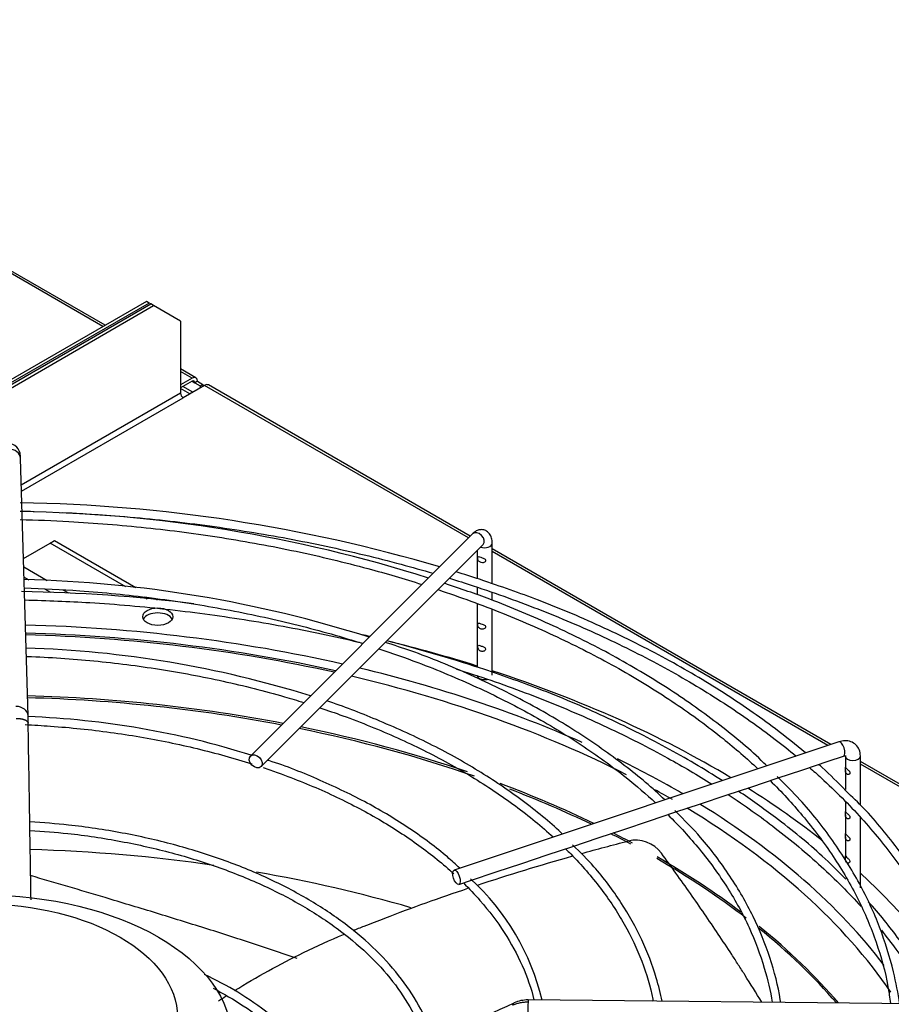
# Paper-space layout 'Layout1' of a CAD drawing. Units: inches. Extents: x 0 to 16.7, y -0.5 to 10.7.
# Drawn here: x 3.5 to 3.9, y 9.7 to 10.1 of the extents above; entities that cross this region are included whole.
import ezdxf

# ---------------------------------------------------------------- set-up
doc = ezdxf.new("R2010")
doc.units = ezdxf.units.IN
doc.header["$MEASUREMENT"] = 0
for name, color, linetype in [('0510F-3479_-_PAN', 7, 'Continuous'), ('0510F-3480_-_PAN', 7, 'Continuous'), ('0719F-3054_TOP_C', 7, 'Continuous'), ('Default', 7, 'Continuous'), ('DUNLI_630', 7, 'Continuous')]:
    doc.layers.add(name, color=color, linetype=linetype)

# ---------------------------------------------------------------- blocks, each defined once
blk = doc.blocks.new('SE2')
at = {"layer": '0510F-3479_-_PAN', "color": 7, "linetype": 'Continuous'}
for p, q in [((3.40964899760654, 9.886174291774317), (3.563809605768133, 9.975178960394839)), ((3.412474441520081, 9.886478755634371), (3.56495865428756, 9.974515556922833)), ((3.56495865428756, 9.974515556922835), (3.563809605768132, 9.975178960394839)), ((3.576449139481842, 9.967881522202795), (3.56495865428756, 9.974515556922833)), ((3.576449139481842, 9.967881522202795), (3.576449139481842, 9.93736496249062)), ((3.586687161789947, 9.940622273538159), (3.57759818800127, 9.935374752074608)), ((3.698794206976586, 9.875897240821605), (3.586687161789947, 9.940622273538157)), ((3.699491048308019, 9.876594082153037), (3.588312161789946, 9.940783242212442)), ((3.576449139481842, 9.93736496249062), (3.50880917626747, 9.89831301152083)), ((3.508885561148851, 9.895703498464641), (3.57759818800127, 9.935374752074608)), ((3.852676188583923, 9.788152600178904), (3.708844119302203, 9.871194084096796)), ((3.851469223993069, 9.787750278648618), (3.708844119302203, 9.87009492123508)), ((4.486617611405516, 9.422146349062444), (3.86526954284866, 9.780881823704158)), ((4.484992611405517, 9.42198538038816), (3.865269542848661, 9.77978266084244))]:
    blk.add_line(p, q, dxfattribs=at)
for centre, major_axis, ratio, start_param, end_param in [((3.586687161789947, 9.93796865965014), (-0.001624999999999527, -0.002814582562299911), 0.5773502691895748, 3.141592653590485, 3.926990816986585), ((3.57759818800127, 9.936701559018616), (0.000812499999999575, -0.001407291281150021), 0.5773502691896262, 3.92699081698766, 5.497787143781735)]:
    blk.add_ellipse(centre, major_axis=major_axis, ratio=ratio, start_param=start_param, end_param=end_param, dxfattribs=at)
at = {"layer": '0510F-3480_-_PAN', "color": 7, "linetype": 'Continuous'}
for p, q in [((3.544406114207595, 9.966132410603159), (3.106838918551593, 10.21876194880367)), ((3.543454211246451, 9.9655828291723), (3.106838918551593, 10.21766278594195)), ((3.561942401924056, 9.976256991036845), (3.405057651247028, 9.885679538001725)), ((3.563091450443486, 9.975593587564841), (3.407883095160571, 9.88598400186178)), ((3.563091450443486, 9.975593587564841), (3.561942401924057, 9.976256991036845)), ((3.56380960576813, 9.975178960394835), (3.563091450443485, 9.97559358756484)), ((3.582997812387586, 9.943851483270459), (3.576449139481842, 9.947632361335424)), ((3.581372812387586, 9.943690514596174), (3.576449139481841, 9.946533198473707)), ((3.581372812387586, 9.943690514596174), (3.576449139481841, 9.94084783071864)), ((3.581372812387587, 9.942363707652166), (3.576449139481842, 9.939521023774633)), ((3.581372812387586, 9.942363707652166), (3.582521860907014, 9.941700304180163)), ((3.583670909426442, 9.942363707652165), (3.582521860907014, 9.941700304180161)), ((3.583670909426442, 9.942363707652165), (3.585969006465299, 9.941036900708157)), ((3.582521860907014, 9.941700304180161), (3.584819957945871, 9.940373497236154)), ((3.584819957945871, 9.940373497236155), (3.585969006465299, 9.94103690070816)), ((3.584819957945871, 9.940373497236155), (3.584819957945871, 9.939544242896147)), ((3.585969006465299, 9.941036900708157), (3.585969006465299, 9.94020764636815))]:
    blk.add_line(p, q, dxfattribs=at)
for centre, major_axis, ratio, start_param, end_param in [((3.581372812387586, 9.941036900708157), (-0.001625000000000192, -0.002814582562298903), 0.5773502691897262, 2.356194490192427, 3.926990816986417), ((3.581372812387587, 9.941036900708157), (-0.0008125000000000146, -0.001407291281149753), 0.5773502691896256, 2.356194490194988, 3.926990816985515)]:
    blk.add_ellipse(centre, major_axis=major_axis, ratio=ratio, start_param=start_param, end_param=end_param, dxfattribs=at)
at = {"layer": '0719F-3054_TOP_C', "color": 7, "linetype": 'Continuous'}
for p, q in [((3.580460166627161, 9.93702711620468), (3.576449139481841, 9.939342883806757)), ((3.581626247754563, 9.937700353457481), (3.577460946871634, 9.940105191043497))]:
    blk.add_line(p, q, dxfattribs=at)
at = {"layer": 'DUNLI_630', "color": 7, "linetype": 'Continuous'}
for p, q in [((3.511679420136984, 9.800257758745893), (3.508479236192654, 9.909584652157465)), ((3.700504456862384, 9.877607490707401), (3.60613929938207, 9.783242333227104)), ((3.509721701204532, 9.86713870458565), (3.521045200679895, 9.87367633005592)), ((3.521045200679894, 9.873676330055918), (3.52285472590734, 9.874721059933089)), ((3.553177181374684, 9.855124922352188), (3.521045200679895, 9.873676330055918)), ((3.522854725907341, 9.87472105993309), (3.557468097537596, 9.854737020504805)), ((3.610663112450684, 9.77871852015849), (3.705028269930999, 9.873083677638787)), ((3.708844119302203, 9.856373335170076), (3.708844119302203, 9.873523236733675)), ((3.702446481506928, 9.870501889214713), (3.702446481506928, 9.85864110879957)), ((3.519870370005194, 9.857638940827469), (3.509830094541527, 9.863435696569153)), ((3.512136045979565, 9.85792543537698), (3.509954521433992, 9.85918493916061)), ((3.702446481506928, 9.85491509896135), (3.702446481506928, 9.851695224949053)), ((3.521304374449675, 9.852632098466744), (3.51881312479586, 9.854070422124991)), ((3.529009357904467, 9.852362543703702), (3.526665684422002, 9.853715664219695)), ((3.562234367194029, 9.84989575368129), (3.560807972741061, 9.85071928290268)), ((3.565316029108712, 9.850206015099639), (3.566458123516595, 9.84954662658581)), ((3.708844119302203, 9.849395187151957), (3.708844119302203, 9.852606277248736)), ((3.702446481506928, 9.847794077813697), (3.702446481506928, 9.8210308332214)), ((3.708844119302203, 9.817525715317288), (3.708844119302203, 9.845455223735996)), ((3.856072703427741, 9.78928477179351), (3.692627456207604, 9.734803022720133)), ((3.840762012918765, 9.777437505931234), (3.851611712617555, 9.781054072497497)), ((3.851611712617556, 9.781054072497499), (3.858095814135526, 9.783215439670156)), ((3.858871905053386, 9.783210976341037), (3.858871905053386, 9.77844554079578)), ((3.86526954284866, 9.762379839700806), (3.865269542848661, 9.783210976341035)), ((3.829924058375236, 9.773824854416725), (3.840762012918765, 9.777437505931236)), ((3.858871905053385, 9.777095470504094), (3.858871905053385, 9.769042048619678)), ((3.819061613656812, 9.770204039510583), (3.829924058375236, 9.773824854416723)), ((3.797318265996514, 9.762956256957153), (3.808186604205337, 9.766579036360094)), ((3.808186604205337, 9.766579036360092), (3.819061613656812, 9.770204039510583)), ((3.786486310413226, 9.759345605096055), (3.797318265996514, 9.762956256957152)), ((3.858871905053385, 9.763603884530403), (3.858871905053385, 9.759640403006696)), ((3.775676797508021, 9.755742434127654), (3.786486310413226, 9.759345605096055)), ((3.858871905053386, 9.75829033271501), (3.858871905053386, 9.750237834112152)), ((3.764733987194398, 9.752094830689781), (3.775676797508022, 9.755742434127656)), ((3.86526954284866, 9.72721345492465), (3.86526954284866, 9.757177776139049)), ((3.753913813191116, 9.74848810602202), (3.764733987194397, 9.75209483068978)), ((3.743048540405163, 9.744866348426703), (3.753913813191116, 9.74848810602202)), ((3.858871905053385, 9.748887763820466), (3.858871905053385, 9.74073150923766)), ((3.732190424973744, 9.74124697661623), (3.743048540405164, 9.744866348426703)), ((3.710490664046391, 9.73401372297378), (3.721370950316706, 9.737640485063885)), ((3.721370950316705, 9.737640485063885), (3.732190424973743, 9.74124697661623)), ((3.699610743371284, 9.730387082748743), (3.71049066404639, 9.73401372297378)), ((3.694650566915389, 9.72873369059678), (3.699610743371284, 9.730387082748745)), ((3.9134643350595, 9.677809664788192), (3.72410460103697, 9.679657291849907))]:
    blk.add_line(p, q, dxfattribs=at)
for centre, radius, start, end in [((3.503198945948856, 9.910769992015204), 0.005191728428446806, 0.3903103309268608, 89.56377730206444), ((3.497641924199507, 9.224375391218073), 0.6664806341743984, 73.53145659332051, 89.07898315417), ((3.498659583418192, 9.28182637742424), 0.6053093185923712, 72.39190835636852, 89.08247514742865), ((3.497641924199507, 9.224375391218073), 0.6664806341743984, 72.0073849366108, 72.90800723852036), ((3.497536081766421, 9.33217283375134), 0.5261246705775438, 72.39960221237064, 88.67024563261428), ((3.498679458904803, 9.191260745486522), 0.6618844904262398, 82.75864183900376, 89.11638612043666), ((3.498679458904803, 9.191260745486522), 0.6618844904262398, 76.16806272564517, 76.459182082147), ((3.498679458904803, 9.191260745486522), 0.6618844904262398, 71.97259639126328, 75.52019782415132), ((3.496701157411424, 9.37600102390563), 0.4533159731370079, 72.68160108274522, 88.21151749641626), ((3.26048722995781, 9.793351157744144), 0.2512870808317855, 0.8645717280601882, 1.577649359709915), ((3.497881606721699, 9.436732777528388), 0.3634856677963577, 72.61317244026286, 87.82354119037936), ((3.769766855336865, 9.733936723730695), 0.01356782142852819, 36.33841885301533, 103.4421717361983), ((3.631483045265589, 9.65607740221802), 0.1013354832778329, 13.40262818845878, 47.72470396776633), ((3.723930839488191, 9.66554961416354), 0.01410862607845937, 89.29234586155665, 114.3288886929537), ((-16.09277158999889, 52.69988554876043), 47.36368993541134, 294.5994271984214, 294.7255192675095)]:
    blk.add_arc(centre, radius, start, end, dxfattribs=at)
for centre, major_axis, ratio, start_param, end_param in [((3.503363317229649, 9.909434900516171), (-0.005115918963004833, -0.0001497516412936159), 0.8163800057808939, 3.141592653589793, 4.688496697649613), ((3.702766363396691, 9.875345584173095), (-0.002261906534306987, 0.002261906534307445), 0.7071067811865261, 3.141592653589793, 6.283185307179586), ((3.705645300404565, 9.873523236733673), (0.003198818897637935, -1.015479121394888e-16), 0.5773502691895328, 4.140724364221704, 6.283185307179586), ((3.56678588207596, 9.840319908009585), (0.006397637795275368, 2.028183709671211e-16), 0.577350269189603, 0.2867565519431743, 2.854836101646091), ((3.491964198042362, 9.597419524210506), (0.4185351046574213, -7.125514330832315e-16), 0.5773502691895612, 1.195998222737683, 1.526373574739901), ((3.491964198042363, 9.59464236376733), (-0.4173326130722346, 1.407345854207645e-15), 0.577350269189561, 4.343853203804931, 4.667594184109602), ((3.491964198042363, 9.595356422144002), (-0.4149276299019882, 8.368505167949556e-16), 0.5773502691895611, 4.343250812535706, 4.667286606809801), ((3.491964198042363, 9.597419524210506), (0.4414370078740154, -9.25635576589044e-16), 0.5773502691895617, 1.073772485519081, 1.170319246741461), ((3.491964198042363, 9.595356422144002), (-0.4149276299019882, 8.368505167949556e-16), 0.5773502691895611, 3.991265237960427, 4.32416652490204), ((3.491964198042362, 9.597419524210506), (0.4185351046574213, -7.125514330832315e-16), 0.5773502691895612, 0.9154713786809126, 1.177093508058054), ((3.705645300404565, 9.817525715317288), (-0.003198818897637847, -7.962910050282317e-17), 0.5773502691895996, 0, 1.896703411463974), ((3.491964198042363, 9.597419524210506), (0.4414370078740154, -9.25635576589044e-16), 0.5773502691895617, 0.7654949998968874, 1.057209655516806), ((3.491964198042362, 9.574781414763784), (-0.4057643081682086, 1.14099067482538e-15), 0.5773502691895614, 4.391408584351332, 4.664397472076046), ((3.506563501173982, 9.8001080071046), (-0.005115918963005128, -0.0001497516412940177), 0.8163800057807663, 3.143899176708903, 4.688496697649542), ((3.491964198042362, 9.574067356387111), (0.4056102362204725, -6.770374091655961e-16), 0.5773502691895611, 1.251450680231366, 1.522728502256331), ((3.491964198042362, 9.574067356387111), (0.4056102362204725, -6.770374091655961e-16), 0.5773502691895611, 1.028409166338624, 1.231761726849967), ((3.491964198042362, 9.574781414763784), (-0.4057643081682086, 1.14099067482538e-15), 0.5773502691895614, 4.17876285785654, 4.37173338769731), ((3.857084258781633, 9.786250105731833), (-0.001011555353892404, 0.00303466606167743), 0.4082482904639247, 3.141592653589846, 6.283185307179586), ((3.491964198042362, 9.597419524210506), (0.4185351046574213, -7.125514330832315e-16), 0.5773502691895612, 0.7853981633974545, 0.8691040565936378), ((3.857084258781633, 9.786250105731833), (-0.001011555353892404, 0.00303466606167743), 0.4082482904639247, 3.11906019714195, 3.141592653589846), ((3.862070723951023, 9.783210976341037), (0.003198818897637759, 2.885514443307878e-17), 0.5773502691896008, 3.142691530724139, 6.28318530717957), ((3.491964198042362, 9.574781414763784), (-0.4057643081682086, 1.14099067482538e-15), 0.5773502691895614, 4.016674372364264, 4.138575701458694), ((3.491964198042362, 9.574067356387111), (0.4056102362204725, -6.770374091655961e-16), 0.5773502691895611, 0.8780352556257567, 0.984789019540832), ((3.491964198042363, 9.595356422144002), (-0.4149276299019882, 8.368505167949556e-16), 0.5773502691895611, 3.926990816987248, 3.951988213575739), ((3.491964198042362, 9.597419524210506), (0.4185351046574213, -7.125514330832315e-16), 0.5773502691895612, 0.7790186991743804, 0.7853981633974547), ((3.491964198042363, 9.597419524210506), (0.4414370078740154, -9.25635576589044e-16), 0.5773502691895617, 0.6282715864873785, 0.7419589380858109), ((3.491964198042362, 9.597419524210506), (0.4185351046574213, -7.125514330832315e-16), 0.5773502691895612, 0.4126924158239449, 0.7541177309067403), ((3.491964198042363, 9.595356422144002), (-0.4149276299019882, 8.368505167949556e-16), 0.5773502691895611, 3.515803887961328, 3.905423005829467), ((3.491964198042362, 9.574067356387111), (0.4056102362204725, -6.770374091655961e-16), 0.5773502691895611, 0.8231019459745612, 0.8515697613424235), ((3.491964198042362, 9.574781414763784), (-0.4057643081682086, 1.14099067482538e-15), 0.5773502691895614, 3.962638788478824, 3.990246356804608), ((3.491964198042362, 9.509662214528111), (-0.4056102362204724, 7.480654570008669e-16), 0.5773502691895612, 4.466821979526813, 4.661411544608177), ((3.491964198042362, 9.574067356387111), (0.4056102362204725, -6.770374091655961e-16), 0.5773502691895611, 0.6423817064443309, 0.7853981633974517), ((3.491964198042362, 9.574781414763784), (-0.4057643081682086, 1.14099067482538e-15), 0.5773502691895614, 3.793845620662845, 3.926990816987248), ((3.491964198042362, 9.509662214528111), (-0.4056102362204724, 7.480654570008669e-16), 0.5773502691895612, 4.246108397553533, 4.420506704067552), ((3.491964198042363, 9.597419524210506), (0.4414370078740154, -9.25635576589044e-16), 0.5773502691895617, 0.3269792394239452, 0.5629969380209678), ((3.491964198042362, 9.574067356387111), (0.4056102362204725, -6.770374091655961e-16), 0.5773502691895611, 0.4616603294175023, 0.6202514047650683), ((3.491964198042362, 9.574781414763784), (-0.4057643081682086, 1.14099067482538e-15), 0.5773502691895614, 3.599626099645054, 3.761209218109747), ((3.724054664819439, 9.674539425227545), (4.993621753077911e-05, 0.005117866622361948), 0.01379684123692204, 0.6155470197671962, 3.141592653589793), ((3.724054664819439, 9.674539425227545), (-4.993621753071639e-05, -0.005117866622361912), 0.01379684123690576, 3.141592653589793, 3.757139673358783)]:
    blk.add_ellipse(centre, major_axis=major_axis, ratio=ratio, start_param=start_param, end_param=end_param, dxfattribs=at)
for centre, major_axis, ratio in [((3.56678588207596, 9.842409367763926), (0.006397637795275636, 1.267961635184327e-16), 0.5773502691895579), ((3.608401205916378, 9.780980426692793), (0.00226190653430732, -0.002261906534307486), 0.7071067811866361), ((3.693639011561496, 9.731768356658456), (0.001011555353892466, -0.003034666061677162), 0.4082482904639073), ((3.491964198042363, 9.662976325607639), (0.1062310507206691, -4.439252989704428e-18), 0.5773502691895606), ((3.491964198042363, 9.672378892939507), (0.08316929130427742, -7.99065538146797e-17), 0.5773502691895634)]:
    blk.add_ellipse(centre, major_axis=major_axis, ratio=ratio, dxfattribs=at)
for points, knots in [([(3.508478871702571, 9.909596410783712), (3.508469384719116, 9.909898094283108), (3.508453285291254, 9.910398515431744), (3.508428015663116, 9.910884604586796), (3.508411334687814, 9.911028752680282), (3.508403581070962, 9.911029100824551), (3.508402634905896, 9.911028092956432)], [0, 0, 0, 0, 0.2501518891949637, 0.500167090323877, 0.7498219577605012, 0.7850277171279865, 0.7850277171279865, 0.7850277171279865, 0.7850277171279865]), ([(3.508365648845725, 9.88364926417421), (3.515268105871232, 9.883480672581637), (3.533166373604747, 9.882766823772444), (3.561875250215217, 9.880459684531454), (3.594155244835439, 9.876222727738247), (3.625688683011443, 9.870415361892046), (3.653993301780024, 9.86362117415802), (3.671480082390577, 9.858494846063444), (3.678998379225566, 9.856106501753338)], [0.5138013059649913, 0.5138013059649913, 0.5138013059649913, 0.5138013059649913, 0.5311531498011938, 0.5588461771559757, 0.5865381498074075, 0.6142285269787608, 0.6419167783238872, 0.663480942414241, 0.663480942414241, 0.663480942414241, 0.663480942414241]), ([(3.526387770332804, 9.886629589125976), (3.530228662720005, 9.886448090916813), (3.545512027630551, 9.885604085805983), (3.572081673724974, 9.883286619428832), (3.605678118754374, 9.87871045712423), (3.638510836918637, 9.872566550717083), (3.664386871569486, 9.866335021342254), (3.679234282603943, 9.862152587627154), (3.683710925625502, 9.860833856918202)], [0.263007813039086, 0.263007813039086, 0.263007813039086, 0.263007813039086, 0.2673714227999339, 0.2803906851733121, 0.2934094827334467, 0.3064276008783403, 0.3194448296189581, 0.3251377817593805, 0.3251377817593805, 0.3251377817593805, 0.3251377817593805]), ([(3.708844119302203, 9.873523236733696), (3.708807294882636, 9.874370495067915), (3.708703527014259, 9.875704879883886), (3.707889963739533, 9.87754016876006), (3.706550062917206, 9.878832866463382), (3.70486499487423, 9.879432785291675), (3.703179844897494, 9.879316564828557), (3.701679980655046, 9.878651729417513), (3.700938123724156, 9.878006380499102), (3.700504456862384, 9.877607490707401)], [0, 0, 0, 0, 0.1830231824301598, 0.3404535999520558, 0.4795917258816102, 0.612245775438534, 0.7418172120569198, 0.8689301531946746, 1, 1, 1, 1]), ([(3.702781895614411, 9.867761320730827), (3.702670081950045, 9.867573453243345), (3.702678781726294, 9.86712147432296), (3.702934601670681, 9.866241806935784), (3.703195895012232, 9.865865435130464), (3.70386718818679, 9.86539069828419), (3.704281834873222, 9.8652599240925), (3.705138051714172, 9.865265994089112), (3.705591053259271, 9.865428398401997), (3.706088892005339, 9.866072795539726), (3.706065941613371, 9.866509728831105), (3.705513051549421, 9.867092442513052), (3.705054281892384, 9.867265022215081), (3.704196071760032, 9.867567522544467), (3.703792064451301, 9.867703524398598), (3.703136568998705, 9.867899093275984), (3.702893709278776, 9.86794918821831), (3.702781895614411, 9.867761320730827)], [0, 0, 0, 0, 0.125, 0.125, 0.25, 0.25, 0.375, 0.375, 0.5, 0.5, 0.625, 0.625, 0.75, 0.75, 0.875, 0.875, 1, 1, 1, 1]), ([(3.69066988978386, 9.858736539666017), (3.694064293638855, 9.857690202673302), (3.707494328130691, 9.853412983534263), (3.730256119770867, 9.845198468822788), (3.7579025536411, 9.833304457969861), (3.783763758347437, 9.82015246494615), (3.80766688794849, 9.805832341759464), (3.825368909054062, 9.793326818729014), (3.835029549784712, 9.785619126449026), (3.837896317941163, 9.783243593239492)], [0.328101990678817, 0.328101990678817, 0.328101990678817, 0.328101990678817, 0.3324609716796867, 0.3454758574995204, 0.3584893712125769, 0.3715014933801237, 0.3845123679876638, 0.3975224018449922, 0.4032159268015791, 0.4032159268015791, 0.4032159268015791, 0.4032159268015791]), ([(3.510106285574965, 9.854609655509877), (3.517984507459135, 9.854365071383624), (3.536101273807315, 9.853434564829664), (3.564186006931131, 9.85066071749565), (3.594030868784456, 9.846062759205173), (3.623018853007088, 9.839913641970307), (3.642717615382678, 9.83451158439683), (3.652841655170206, 9.831359726191534), (3.653914729355813, 9.831021294160134)], [0.5176074782467643, 0.5176074782467643, 0.5176074782467643, 0.5176074782467643, 0.540472667131534, 0.57028786581074, 0.6001013868560493, 0.629912464579357, 0.6597203596704511, 0.6632661542905867, 0.6632661542905867, 0.6632661542905867, 0.6632661542905867]), ([(3.825458262346109, 9.779080228041384), (3.824679951811332, 9.779865111992585), (3.81856045922168, 9.78591993326363), (3.804444759242199, 9.797499879539552), (3.783555859986469, 9.812299238906178), (3.76022065298772, 9.82613834761027), (3.735198452940465, 9.838635725324876), (3.710629186831807, 9.849073657492104), (3.695604081219292, 9.85420185827109), (3.688522448851629, 9.856577858500502)], [0.04307177778764682, 0.04307177778764682, 0.04307177778764682, 0.04307177778764682, 0.06673392291166222, 0.2292975644530486, 0.391915305066585, 0.554557700039134, 0.717203057339563, 0.8798396113456426, 0.9914369745890094, 0.9914369745890094, 0.9914369745890094, 0.9914369745890094]), ([(3.841946564797813, 9.784599216709822), (3.837875046615733, 9.788021003953357), (3.826552791937067, 9.796926518995859), (3.807329289865511, 9.810325580326428), (3.782932498960492, 9.824695253769839), (3.756847245033232, 9.837730780852931), (3.729795609214318, 9.849264613664992), (3.712768725678682, 9.85511828464985), (3.703514065633831, 9.858262681760134)], [0.147737235804871, 0.147737235804871, 0.147737235804871, 0.147737235804871, 0.2445492861387736, 0.4004616339674666, 0.5563924565032364, 0.7123246278210487, 0.8682491343835522, 1, 1, 1, 1]), ([(3.685829018057411, 9.853884364141742), (3.695216788148919, 9.850757701883397), (3.713684869863405, 9.84399578310075), (3.739866938218462, 9.832511178592389), (3.764380456375468, 9.819718917825607), (3.786905855387838, 9.805776321983366), (3.805984840298579, 9.791739867056757), (3.817018139248852, 9.782190255546022), (3.821690931857918, 9.77782710232723)], [0.6700486990972455, 0.6700486990972455, 0.6700486990972455, 0.6700486990972455, 0.6972849791370845, 0.7249642161348658, 0.75264009276159, 0.7803130376907866, 0.8079842157520258, 0.8303774468296944, 0.8303774468296944, 0.8303774468296944, 0.8303774468296944]), ([(3.510244203818688, 9.849535961680914), (3.520083918047573, 9.849247488578268), (3.539556439353336, 9.848547844583583), (3.572224896677473, 9.845653803350249), (3.605639744992823, 9.841106220827976), (3.632905196371318, 9.836005303611449), (3.64882459575395, 9.832395628727356), (3.653998297061785, 9.831153208222537)], [0.004030341798047342, 0.004030341798047342, 0.004030341798047342, 0.004030341798047342, 0.0256575449614706, 0.05218506275379888, 0.07871163346162806, 0.1052368198206842, 0.1181692861014228, 0.1181692861014228, 0.1181692861014228, 0.1181692861014228]), ([(3.702781895614411, 9.8395536140472), (3.702670081950046, 9.839365746559718), (3.702678781726294, 9.838913767639333), (3.702934601670681, 9.838034100252159), (3.703195895012232, 9.837657728446837), (3.70386718818679, 9.83718299160056), (3.704281834873222, 9.837052217408873), (3.705138051714172, 9.837058287405487), (3.705591053259271, 9.837220691718372), (3.706088892005339, 9.837865088856098), (3.706065941613372, 9.838302022147477), (3.705513051549421, 9.838884735829424), (3.705054281892384, 9.839057315531456), (3.704196071760031, 9.83935981586084), (3.703792064451301, 9.839495817714973), (3.703136568998704, 9.839691386592357), (3.702893709278776, 9.839741481534682), (3.702781895614411, 9.8395536140472)], [0, 0, 0, 0, 0.125, 0.125, 0.25, 0.25, 0.375, 0.375, 0.5, 0.5, 0.625, 0.625, 0.75, 0.75, 0.875, 0.875, 1, 1, 1, 1]), ([(3.782113578444982, 9.764632053045645), (3.77719172550308, 9.769533698572744), (3.764998305224771, 9.779569033749299), (3.745666144122958, 9.793323387012377), (3.723741553830298, 9.806193383112515), (3.700150238879507, 9.81767779463942), (3.679303287895531, 9.8263224438596), (3.667364985778155, 9.830213977250589), (3.663422289267193, 9.831478303132428)], [0.05069901289315062, 0.05069901289315062, 0.05069901289315062, 0.05069901289315062, 0.2218458721740731, 0.3960334104593272, 0.5702557828961883, 0.7444820048505176, 0.9186961214158493, 0.9901209726184139, 0.9901209726184139, 0.9901209726184139, 0.9901209726184139]), ([(3.70284735551801, 9.830225691794228), (3.702693889454057, 9.830110166843072), (3.702666412465037, 9.829732290434288), (3.702840114658672, 9.82885049956733), (3.703061479927818, 9.82842172806791), (3.703679211688288, 9.827870248942322), (3.704080624063585, 9.827703637409837), (3.704919686100863, 9.827621032562513), (3.705386708051787, 9.827717224727856), (3.706013337043213, 9.828266775382495), (3.706112411827321, 9.82870892176689), (3.705704550036759, 9.829366926371632), (3.705266255158934, 9.829567957285818), (3.704404240788911, 9.829891588348886), (3.703982968323102, 9.830026523262557), (3.703280052493616, 9.830251612438621), (3.703000821581962, 9.830341216745385), (3.70284735551801, 9.830225691794228)], [0, 0, 0, 0, 0.125, 0.125, 0.25, 0.25, 0.375, 0.375, 0.5, 0.5, 0.625, 0.625, 0.75, 0.75, 0.875, 0.875, 1, 1, 1, 1]), ([(3.510940320819, 9.825570979986404), (3.511093214789141, 9.825565146146415), (3.520717475832874, 9.825193460451969), (3.539747246066388, 9.823901259757596), (3.567592389512692, 9.820372997496252), (3.594691333614331, 9.815274736446009), (3.614927305610762, 9.810141561893515), (3.626095005977855, 9.80678770576102), (3.628823765134885, 9.805935542978995)], [0.5215436152820649, 0.5215436152820649, 0.5215436152820649, 0.5215436152820649, 0.5220681266751068, 0.5545619386654985, 0.5870540065669835, 0.6195431716676925, 0.6520282959053478, 0.6626552299298627, 0.6626552299298627, 0.6626552299298627, 0.6626552299298627]), ([(3.660750960146562, 9.828805357609113), (3.666330395776423, 9.82694729382587), (3.680570557116498, 9.82188625541326), (3.70245660384609, 9.812748536646463), (3.72568698131228, 9.801046192746984), (3.746957212683218, 9.78817834851891), (3.764373823190651, 9.775504458223937), (3.774265885342704, 9.767005058336148), (3.77822939246936, 9.76334128283252)], [0.6708448836777555, 0.6708448836777555, 0.6708448836777555, 0.6708448836777555, 0.6895244059079741, 0.7193240996776464, 0.7491192596097384, 0.7789102945925204, 0.8086986250727582, 0.8304672656766098, 0.8304672656766098, 0.8304672656766098, 0.8304672656766098]), ([(3.693737905622855, 9.82017105139844), (3.696096784655028, 9.8194294091334), (3.708480862176708, 9.815446778719437), (3.730255922062923, 9.807588224359998), (3.757902606608295, 9.795694174055685), (3.781833073094277, 9.783524056838052), (3.796114110085615, 9.775123643042196), (3.802144959264751, 9.77134363787893)], [0.1520818614002576, 0.1520818614002576, 0.1520818614002576, 0.1520818614002576, 0.1582813539364682, 0.1847999542418689, 0.2113157587984864, 0.237828727998752, 0.2584011320624616, 0.2584011320624616, 0.2584011320624616, 0.2584011320624616]), ([(3.806567444279929, 9.772786194354454), (3.798942603923031, 9.777654954847367), (3.782796168291958, 9.787153106419478), (3.75684724503323, 9.800120505274764), (3.729795609214318, 9.811654338086822), (3.712768725678682, 9.817508009071679), (3.703514065633831, 9.820652406181965)], [0.4029064552002384, 0.4029064552002384, 0.4029064552002384, 0.4029064552002384, 0.5563924565032378, 0.71232462782105, 0.8682491343835522, 1, 1, 1, 1]), ([(3.738618524449944, 9.75013365923252), (3.738415330110231, 9.75033552661657), (3.733559526832257, 9.755117362521112), (3.721760732809533, 9.76458422670439), (3.703305109804148, 9.777131515663163), (3.682462304582399, 9.788701499574405), (3.660962062903248, 9.798309888337577), (3.645644285428294, 9.80437244160764), (3.638560060799371, 9.80662328732514)], [0.05822090780188217, 0.05822090780188217, 0.05822090780188217, 0.05822090780188217, 0.06639903531972516, 0.2523747489424343, 0.4384499829316912, 0.6245650304144063, 0.8106772384485804, 0.9729233275481382, 0.9729233275481382, 0.9729233275481382, 0.9729233275481382]), ([(3.635672340029935, 9.803726566237208), (3.638933115849406, 9.8026408613075), (3.650274882039551, 9.798691192446984), (3.668889931792177, 9.791149363358304), (3.690444039611494, 9.780434901694871), (3.710042226819339, 9.76855367207393), (3.724506945227286, 9.757838417363914), (3.732301845781151, 9.75109435153069), (3.734759242789163, 9.748853285375597)], [0.6716132472498956, 0.6716132472498956, 0.6716132472498956, 0.6716132472498956, 0.6845083211916438, 0.7169823946019015, 0.7494501080406368, 0.7819119247988582, 0.8143698840203508, 0.8301667436264425, 0.8301667436264425, 0.8301667436264425, 0.8301667436264425]), ([(3.510521383857108, 9.79655509442932), (3.514089751821707, 9.796393700777108), (3.526233962488593, 9.795684806161464), (3.54676067632926, 9.793554849134631), (3.571604300491263, 9.789325715243518), (3.591489615073457, 9.784530958603494), (3.602949093563176, 9.781110641767766), (3.606696436327319, 9.77991699270817)], [0.525389868136774, 0.525389868136774, 0.525389868136774, 0.525389868136774, 0.5403742450664254, 0.5764770723385892, 0.6125762027966477, 0.6486697575546692, 0.6666022014171956, 0.6666022014171956, 0.6666022014171956, 0.6666022014171956]), ([(3.512955797672614, 9.72220368421498), (3.512858827713112, 9.72820245982871), (3.512661711192421, 9.740399595814658), (3.512245363743802, 9.76618260250116), (3.511965414100594, 9.783528381205253), (3.511745702709062, 9.797142841231532)], [0.2387867318210363, 0.2387867318210363, 0.2387867318210363, 0.2387867318210363, 0.425637521397861, 0.6255483822286524, 1, 1, 1, 1]), ([(3.865269542848699, 9.783210976341037), (3.86517418953743, 9.78424380454837), (3.864968010202316, 9.785903888347296), (3.863406485254167, 9.788137487740217), (3.861249367525693, 9.789460750946265), (3.8586257875971, 9.789897866699253), (3.857020465776261, 9.789529242557757), (3.856072703427741, 9.78928477179351)], [0, 0, 0, 0, 0.2172199766908235, 0.408426047542663, 0.6081390065791977, 0.8014051649124481, 1, 1, 1, 1]), ([(3.858095814135526, 9.783215439670155), (3.858309350574008, 9.783268280010384), (3.85867951495504, 9.783363587159515), (3.858985105354273, 9.783314297194538), (3.858935066940778, 9.78328739015496), (3.85882197648734, 9.783538333164346), (3.858858011609349, 9.78330340323114), (3.858871905053424, 9.783210976341037)], [0, 0, 0, 0, 0.1503625365128711, 0.3106949025607463, 0.5030116164635087, 0.8233083652440126, 1, 1, 1, 1]), ([(3.695024415669273, 9.735605371698396), (3.69331261826059, 9.73724844653647), (3.687228221708872, 9.742866225972191), (3.674100170553468, 9.752555041754709), (3.656082924648624, 9.763450917320233), (3.636086186632477, 9.772998769408783), (3.621134100883022, 9.779083182660433), (3.613613425580295, 9.78139902330949), (3.613406510112394, 9.781462260845945)], [0.069020089107898, 0.069020089107898, 0.069020089107898, 0.069020089107898, 0.1480251352179121, 0.3532490267411435, 0.5585796736341173, 0.7639339537858285, 0.9692663951067817, 0.9750419211885782, 0.9750419211885782, 0.9750419211885782, 0.9750419211885782]), ([(3.859057043237449, 9.768498094052878), (3.855483690013612, 9.77213952582152), (3.851984536925409, 9.775675433322679), (3.848069880741895, 9.779254096495613), (3.847565280677617, 9.779710131301075)], [0, 0, 0, 0, 0.08867822792920291, 0.10161267769708, 0.10161267769708, 0.10161267769708, 0.10161267769708]), ([(3.611573682370417, 9.778319768914987), (3.613701705680592, 9.777603562570459), (3.623180251448601, 9.774298264561782), (3.639289997696553, 9.767750702210153), (3.658671471535445, 9.757891441917586), (3.676061000123647, 9.746888428673207), (3.686791448805154, 9.738404648517449), (3.69195989765098, 9.733748044300405), (3.692501957746021, 9.733252653120726)], [0.6744341615278505, 0.6744341615278505, 0.6744341615278505, 0.6744341615278505, 0.6847559585248536, 0.7208333365378276, 0.7569011639192467, 0.792960274892113, 0.8290144864141125, 0.8332877295752193, 0.8332877295752193, 0.8332877295752193, 0.8332877295752193]), ([(3.843600343121484, 9.778393170052945), (3.845287490269578, 9.776920550263617), (3.853162562542657, 9.769881080102857), (3.866109640523832, 9.756875772312792), (3.880740351787821, 9.738926931072818), (3.892773994608798, 9.720358565767015), (3.902133023132698, 9.701291816033049), (3.906991434622363, 9.687029896667232), (3.90897437423741, 9.67918676048519), (3.909288193873219, 9.677869407391542)], [0.4070594316733886, 0.4070594316733886, 0.4070594316733886, 0.4070594316733886, 0.4105322366591562, 0.4235428907927236, 0.4365562069706662, 0.4495747851774624, 0.4626018253857286, 0.4756405036937817, 0.4782692331121264, 0.4782692331121264, 0.4782692331121264, 0.4782692331121264]), ([(3.858882230420659, 9.778335210859542), (3.858899076990592, 9.778119166891761), (3.858878843223124, 9.777637068864307), (3.858866277685546, 9.77672845151926), (3.858919569851131, 9.77632823418267), (3.859240116535964, 9.775733996890155), (3.859499980642629, 9.775517103966447), (3.860127535894051, 9.775345098814958), (3.860509070319866, 9.775417197215459), (3.860887572429, 9.775984015226909), (3.860799502601754, 9.77643210309364), (3.860256136291766, 9.777154849362072), (3.85988107439517, 9.777445238545882), (3.859306377091487, 9.777958490844522), (3.859092944207761, 9.77818997515778), (3.858866409812047, 9.77849407988664), (3.858865383850726, 9.778551254827322), (3.858882230420659, 9.778335210859542)], [0, 0, 0, 0, 0.125, 0.125, 0.25, 0.25, 0.375, 0.375, 0.5, 0.5, 0.625, 0.625, 0.75, 0.75, 0.875, 0.875, 1, 1, 1, 1]), ([(3.82690110004121, 9.772816495416672), (3.831783117859119, 9.76797883916048), (3.841516098450291, 9.757440782645123), (3.854115028250615, 9.740686873933527), (3.864612410704317, 9.72265035290501), (3.872340024110084, 9.704297842583157), (3.876511203196127, 9.689000619332871), (3.877726191728104, 9.680608200616195), (3.878017543377904, 9.678165965315225)], [0.8388825755827843, 0.8388825755827843, 0.8388825755827843, 0.8388825755827843, 0.8633292657693299, 0.891011374614606, 0.9187087165229664, 0.9464295856857845, 0.9741811502610938, 0.9852185893109665, 0.9852185893109665, 0.9852185893109665, 0.9852185893109665]), ([(3.881879492321085, 9.678141370068882), (3.881325850207889, 9.682555332447167), (3.879028204000808, 9.69364175793848), (3.873920126383677, 9.710529722146502), (3.865228645757917, 9.729222286431858), (3.853938004775963, 9.747197961706052), (3.841810912447255, 9.762736936894147), (3.833510221980353, 9.770951821999068), (3.829858485808421, 9.774533393410856)], [0.09020646428607548, 0.09020646428607548, 0.09020646428607548, 0.09020646428607548, 0.2094259864803895, 0.3814075846686574, 0.5535209069910549, 0.7258141186113284, 0.8982854798614129, 1, 1, 1, 1]), ([(3.809078445969808, 9.766888941014132), (3.816052308711821, 9.76229565456118), (3.829956932017874, 9.752409142618948), (3.848920834252706, 9.736522335040688), (3.860300037906903, 9.725101188586716), (3.865555104478002, 9.719294448416814)], [0.266393276236282, 0.266393276236282, 0.266393276236282, 0.266393276236282, 0.2908478693662244, 0.3173561779485668, 0.3436395922820417, 0.3436395922820417, 0.3436395922820417, 0.3436395922820417]), ([(3.859057043237449, 9.73088781847471), (3.855483690013612, 9.734529250243352), (3.847062345264079, 9.743039051134916), (3.831271069725316, 9.755810702094678), (3.81876975702262, 9.764710659445937), (3.813360764386315, 9.768339510586616)], [0, 0, 0, 0, 0.08867822792920414, 0.2445492861387735, 0.3566448396348388, 0.3566448396348388, 0.3566448396348388, 0.3566448396348388]), ([(3.913013978282801, 9.677848402662448), (3.912417440941081, 9.680359950806448), (3.909960989568396, 9.689588467706885), (3.904436515591291, 9.705053477781345), (3.894597950444309, 9.724394994728438), (3.882134667147381, 9.742964945176679), (3.869859860933956, 9.758104319243), (3.861889197779162, 9.76578585527435), (3.859057043237449, 9.768498094052878)], [0.2088041839348896, 0.2088041839348896, 0.2088041839348896, 0.2088041839348896, 0.2704497607930418, 0.4348585526039955, 0.5993986786442013, 0.7640946721929207, 0.9289352196484814, 1, 1, 1, 1]), ([(3.783462904176867, 9.758337351366842), (3.788309498773708, 9.753541518106326), (3.79757539962733, 9.74339578474513), (3.809183956324945, 9.727386170583715), (3.818433937236538, 9.71046034912826), (3.824417140739781, 9.694305532465792), (3.827100121343828, 9.683404607368386), (3.827787873379598, 9.678660522252462)], [0.8402883322472643, 0.8402883322472643, 0.8402883322472643, 0.8402883322472643, 0.8682781024849738, 0.8980807201859068, 0.9279046842264137, 0.9577618199637337, 0.9823274582017337, 0.9823274582017337, 0.9823274582017337, 0.9823274582017337]), ([(3.831315815039219, 9.678614333543011), (3.831266075312357, 9.679010735118307), (3.830445142622866, 9.68516909627227), (3.827193321676718, 9.697754339068819), (3.820149461209197, 9.71520133797657), (3.810303482737631, 9.732194559653957), (3.798861563981577, 9.747552036677478), (3.790617934279398, 9.755916060230831), (3.786486918024717, 9.760058266173736)], [0.102755755630628, 0.102755755630628, 0.102755755630628, 0.102755755630628, 0.1156213365157415, 0.3024252208050129, 0.4893481097218467, 0.6764914397732417, 0.8638785757917817, 1, 1, 1, 1]), ([(3.858882230420659, 9.759530073070458), (3.858899076990592, 9.759314029102677), (3.858878843223124, 9.758831931075221), (3.858866277685546, 9.757923313730176), (3.858919569851131, 9.757523096393586), (3.859240116535964, 9.75692885910107), (3.859499980642629, 9.756711966177363), (3.860127535894051, 9.756539961025874), (3.860509070319865, 9.756612059426374), (3.860887572429, 9.757178877437822), (3.860799502601754, 9.757626965304556), (3.860256136291766, 9.758349711572986), (3.85988107439517, 9.758640100756795), (3.859306377091487, 9.759153353055439), (3.859092944207761, 9.759384837368694), (3.858866409812047, 9.759688942097556), (3.858865383850726, 9.759746117038237), (3.858882230420659, 9.759530073070458)], [0, 0, 0, 0, 0.125, 0.125, 0.25, 0.25, 0.375, 0.375, 0.5, 0.5, 0.625, 0.625, 0.75, 0.75, 0.875, 0.875, 1, 1, 1, 1]), ([(3.683908571411024, 9.662665085897572), (3.682670185424231, 9.66697541656998), (3.678821199304217, 9.675980341081253), (3.67073212093445, 9.68866642869975), (3.659923473935751, 9.700830616886225), (3.646699907767256, 9.712128945460655), (3.631220354829654, 9.722426567443557), (3.613719182987177, 9.731563886433966), (3.594466565379622, 9.739406858486307), (3.573692282602427, 9.745858444871953), (3.551894475316205, 9.75077107792743), (3.530807455441268, 9.753962166815725), (3.518274647942444, 9.754875296758962), (3.51243602756865, 9.75523973186397)], [0.06652034169816323, 0.06652034169816323, 0.06652034169816323, 0.06652034169816323, 0.1506750542477417, 0.2359903441977726, 0.3215535012121886, 0.4073050638410702, 0.4931604263200228, 0.5790543714784836, 0.6649434938303788, 0.750815039783565, 0.8366672710099041, 0.9225032775572816, 0.9844618370589905, 0.9844618370589905, 0.9844618370589905, 0.9844618370589905]), ([(3.51249282156232, 9.751637091997331), (3.518220204420105, 9.751278961387657), (3.530562465027388, 9.75038418654418), (3.551369266466247, 9.747220646712426), (3.572926649436519, 9.742352103815524), (3.593439535079764, 9.735965475249664), (3.612407940821453, 9.728218342284904), (3.629603879276138, 9.719214431374787), (3.64476418005834, 9.709094260614162), (3.657661488895139, 9.698021431790213), (3.668153225821464, 9.686131526744273), (3.675852534765951, 9.673866356023549), (3.679516154010157, 9.665226830535508), (3.680634824955178, 9.661145628521737)], [0.01414603578150418, 0.01414603578150418, 0.01414603578150418, 0.01414603578150418, 0.07601307373255883, 0.1628917569071084, 0.249753673193225, 0.3365921000925715, 0.4234013295166431, 0.5101784361554609, 0.5969269046671947, 0.6836625466034483, 0.7704100658478232, 0.857231787574987, 0.9412597211404323, 0.9412597211404323, 0.9412597211404323, 0.9412597211404323]), ([(3.858882230420659, 9.750127504175916), (3.858899076990592, 9.749911460208134), (3.858878843223124, 9.74942936218068), (3.858866277685546, 9.748520744835634), (3.858919569851131, 9.748120527499044), (3.859240116535964, 9.747526290206528), (3.859499980642628, 9.74730939728282), (3.860127535894051, 9.74713739213133), (3.860509070319866, 9.747209490531832), (3.860887572429, 9.74777630854328), (3.860799502601754, 9.748224396410015), (3.860256136291766, 9.748947142678444), (3.85988107439517, 9.749237531862255), (3.859306377091487, 9.749750784160897), (3.859092944207761, 9.749982268474152), (3.858866409812047, 9.750286373203013), (3.858865383850726, 9.750343548143695), (3.858882230420659, 9.750127504175916)], [0, 0, 0, 0, 0.125, 0.125, 0.25, 0.25, 0.375, 0.375, 0.5, 0.5, 0.625, 0.625, 0.75, 0.75, 0.875, 0.875, 1, 1, 1, 1]), ([(3.740025130830248, 9.743857479240438), (3.740765347682991, 9.743126386093113), (3.746193922706412, 9.737668733525489), (3.755297144360083, 9.72716722639003), (3.765414267636122, 9.711886167693887), (3.772754976695275, 9.696237039009215), (3.776174475116992, 9.684962769821535), (3.777141509445332, 9.679445831942433), (3.777192552183, 9.67914254442816)], [0.8417807531926991, 0.8417807531926991, 0.8417807531926991, 0.8417807531926991, 0.8468273807336741, 0.8792910087916381, 0.9117726338418795, 0.9442886925812294, 0.9768565800704405, 0.9787539839852297, 0.9787539839852297, 0.9787539839852297, 0.9787539839852297]), ([(3.781003942157844, 9.679139385947312), (3.780383742083627, 9.682405026952749), (3.778018889441374, 9.691345899025919), (3.772872065782236, 9.705305044504861), (3.763966434127849, 9.721053369375687), (3.753783963598951, 9.734846043626007), (3.74643736564331, 9.74218338049333), (3.743018633639968, 9.745559472762462)], [0.1275055311162062, 0.1275055311162062, 0.1275055311162062, 0.1275055311162062, 0.2491005495726812, 0.4548338143439176, 0.6608485393130827, 0.8672032487053771, 1, 1, 1, 1]), ([(3.82335709239659, 9.678697127573544), (3.821004027663727, 9.682558426774474), (3.818606161643087, 9.686415279298012), (3.815239537683864, 9.691728319228575), (3.814313104553998, 9.693180057952965), (3.812450534013207, 9.69607861284952), (3.811515969787151, 9.697522992163092), (3.808697665170838, 9.701849588803345), (3.806791879923201, 9.704735483821933), (3.802931465026973, 9.710503936278942), (3.800977385045411, 9.713385700288047), (3.797031309392461, 9.719132196245447), (3.79503741692603, 9.721999747563732), (3.791006855575342, 9.72772713410011), (3.788971436872286, 9.7305851878066), (3.784861414081628, 9.736290635319751), (3.78278484004025, 9.739140690008714), (3.780696157935157, 9.74197638311598)], [0.7708729972978553, 0.7708729972978553, 0.7708729972978553, 0.7708729972978553, 0.8125000000000017, 0.8125000000000017, 0.8281250000000014, 0.8281250000000014, 0.8437500000000013, 0.8437500000000013, 0.875000000000001, 0.875000000000001, 0.9062500000000008, 0.9062500000000008, 0.9375000000000006, 0.9375000000000006, 0.9687500000000002, 0.9687500000000002, 1, 1, 1, 1]), ([(3.858875420452342, 9.74080383303227), (3.858888367911381, 9.74066031174627), (3.858892533339047, 9.740232747321832), (3.858862579300554, 9.739318142270344), (3.858883327845723, 9.738881386889933), (3.859145768328813, 9.738237633193764), (3.859379707750754, 9.737993867545407), (3.859972837806445, 9.737743268456429), (3.86035470539399, 9.737749606769707), (3.860843098910271, 9.738198964026164), (3.86086754343718, 9.738633161583978), (3.860415673811369, 9.73939528555698), (3.860032481804255, 9.739705957310374), (3.859421161830986, 9.740242027908142), (3.859178812886105, 9.740480443432094), (3.858894391639614, 9.740835709904708), (3.858862472993303, 9.74094735431827), (3.858875420452342, 9.74080383303227)], [0, 0, 0, 0, 0.125, 0.125, 0.25, 0.25, 0.375, 0.375, 0.5, 0.5, 0.625, 0.625, 0.75, 0.75, 0.875, 0.875, 1, 1, 1, 1]), ([(3.62596160818878, 9.69731827048814), (3.619285186525923, 9.69958751464685), (3.612562193139478, 9.701823307401561), (3.599041815091597, 9.706233872641654), (3.592247965588345, 9.708407412355543), (3.578615386775948, 9.712696069586594), (3.571773817439771, 9.714812051069627), (3.561509848403483, 9.717941988627548), (3.558083094535891, 9.718979610542535), (3.551233802868528, 9.72104464191963), (3.547808919122173, 9.722072249692689), (3.533819108873289, 9.72625291511521), (3.523266231147801, 9.729368022391535), (3.512771897376764, 9.7324476412739)], [0, 0, 0, 0, 0.06250000000000033, 0.06250000000000033, 0.1250000000000007, 0.1250000000000007, 0.1875000000000011, 0.1875000000000011, 0.2187500000000011, 0.2187500000000011, 0.2500000000000012, 0.2500000000000012, 0.3464941008873408, 0.3464941008873408, 0.3464941008873408, 0.3464941008873408]), ([(3.696587926280639, 9.729376866793192), (3.699078274825945, 9.726923457205496), (3.705530523049306, 9.720084235964938), (3.714393343725289, 9.708406325605685), (3.721981779037864, 9.694365222295842), (3.725493179748018, 9.684443684873427), (3.726547289093061, 9.679676727965411), (3.726556670048464, 9.679634066847)], [0.8443208778275609, 0.8443208778275609, 0.8443208778275609, 0.8443208778275609, 0.8650696121268597, 0.9011391628702222, 0.9372458087750969, 0.9734184336630676, 0.9737452042866344, 0.9737452042866344, 0.9737452042866344, 0.9737452042866344]), ([(3.649760294391159, 9.709147970221458), (3.65131729343475, 9.709779231392416), (3.652881626129995, 9.710402118753494), (3.657389039917264, 9.712176930990188), (3.660339952501844, 9.713320928027295), (3.674839714141883, 9.718854138697035), (3.686604239148735, 9.72307199246621), (3.69855284885121, 9.727081905954448)], [0.5930201153063924, 0.5930201153063924, 0.5930201153063924, 0.5930201153063924, 0.6102747874194512, 0.6102747874194512, 0.6424790453977847, 0.6424790453977847, 0.7677025599407171, 0.7677025599407171, 0.7677025599407171, 0.7677025599407171]), ([(3.89893129581905, 9.678015932961154), (3.8974342459222, 9.680913841761448), (3.892321358030153, 9.690175529537756), (3.882647249726993, 9.704591300642718), (3.873275118989119, 9.716273730107208), (3.868608061018001, 9.721329620957073)], [0.5145814428202193, 0.5145814428202193, 0.5145814428202193, 0.5145814428202193, 0.5905561132462613, 0.7588874794612639, 0.9066110238245046, 0.9066110238245046, 0.9066110238245046, 0.9066110238245046]), ([(3.8741594572352, 9.709225113828591), (3.876291731224256, 9.706576894475294), (3.882977194868574, 9.69786512217069), (3.889745927360512, 9.687420712304894), (3.894049233069154, 9.67958557289195), (3.894870878366888, 9.678035670485496)], [0.3586595909118754, 0.3586595909118754, 0.3586595909118754, 0.3586595909118754, 0.3703815580098244, 0.3969076817722414, 0.4034248253097438, 0.4034248253097438, 0.4034248253097438, 0.4034248253097438]), ([(3.599426709433424, 9.683648341349254), (3.608737692551079, 9.689451907667621), (3.618543202093218, 9.694852237846055), (3.634294198418928, 9.702498871844687), (3.639962402881902, 9.705061678962641), (3.645835539761876, 9.707529947365684), (3.645941829676388, 9.707574545320774), (3.646048151154981, 9.707619086068016)], [0.3953492016627134, 0.3953492016627134, 0.3953492016627134, 0.3953492016627134, 0.513662013484451, 0.513662013484451, 0.5780705294411178, 0.5780705294411178, 0.5792572997747653, 0.5792572997747653, 0.5792572997747653, 0.5792572997747653]), ([(3.638976648399569, 9.642014421762122), (3.637624276063287, 9.64552492791891), (3.633622280485036, 9.653051846416824), (3.62542201736921, 9.6636678539466), (3.6143876897336, 9.673889042746529), (3.601392111044456, 9.682900327960422), (3.591566179628097, 9.6881238342499), (3.586573164601158, 9.690456643325442)], [0.08921354673591105, 0.08921354673591105, 0.08921354673591105, 0.08921354673591105, 0.1844917688629921, 0.288804682727565, 0.3935217769354625, 0.498485874002691, 0.5960644005136522, 0.5960644005136522, 0.5960644005136522, 0.5960644005136522]), ([(3.590295600724471, 9.684644361347106), (3.594818845781316, 9.682321863012556), (3.603869413505545, 9.677063390479834), (3.615727389276766, 9.668085251472668), (3.625713688707109, 9.65789740980732), (3.631917627700834, 9.648658676574986), (3.634965276473104, 9.64265459489058), (3.63584855276658, 9.640463278677021)], [0.4559556798927062, 0.4559556798927062, 0.4559556798927062, 0.4559556798927062, 0.550307624209708, 0.6557740511598317, 0.7612315409192988, 0.8667653553542556, 0.928348705231237, 0.928348705231237, 0.928348705231237, 0.928348705231237]), ([(3.724054664819439, 9.67871834473623), (3.723498001624975, 9.67872377622876), (3.722645570631658, 9.678686378298389), (3.721551782780482, 9.678548644585103), (3.720724487259436, 9.678398944892782), (3.719933219968408, 9.678210092443482), (3.71889543521932, 9.67790111909148), (3.718148699440555, 9.677608869560894), (3.717666181267304, 9.6773868143989)], [0, 0, 0, 0, 0.2500000000038909, 0.3800000000035458, 0.5000000000032272, 0.630000000002882, 0.7500000000025635, 1, 1, 1, 1])]:
    blk.add_open_spline(points, degree=3, knots=knots, dxfattribs=at)
for points in [[(3.508358325148092, 9.887257674263736), (3.510315143440472, 9.887213744174117), (3.512271430411126, 9.88716194839906), (3.514226996032702, 9.887102294468631)], [(3.746727059608275, 9.741833012430408), (3.753326018181965, 9.743666209763488), (3.759957375895776, 9.745433604080707), (3.766612827489151, 9.74713285523399)], [(3.702534840246798, 9.72840825056682), (3.715837769879335, 9.732805884178081), (3.729361176930651, 9.736942892251204), (3.743030819512301, 9.740798355874475)], [(3.592603961857873, 9.679264990299826), (3.593674466692437, 9.679973779442399), (3.594752163153644, 9.680677163949067), (3.595836912886803, 9.681375044539198)]]:
    blk.add_open_spline(points, degree=3, dxfattribs=at)
for points, weights in [([(3.506671466695785, 9.799204669654342), (3.509198084867692, 9.799229322456737), (3.511717611876954, 9.798553858526667), (3.511745711838126, 9.79714238839445)], [1.999999999998685, 1.338927540093525, 1.005617678122599, 1.000070414085945]), ([(3.717666181267304, 9.6773868143989), (3.717683595689298, 9.677981737906828), (3.717854193625666, 9.678394334459808), (3.718235854797165, 9.678430902247253)], [1.999999999998364, 1.664779318609926, 1.413838316144529, 1.247176992602175])]:
    blk.add_rational_spline(points, weights, degree=3, dxfattribs=at)

psp = doc.layouts.get("Layout1")

# ---------------------------------------------------------------- block references
at = {"layer": 'Default'}
psp.add_blockref('SE2', (0, 0), dxfattribs=at)

doc.saveas('drawing.dxf')
